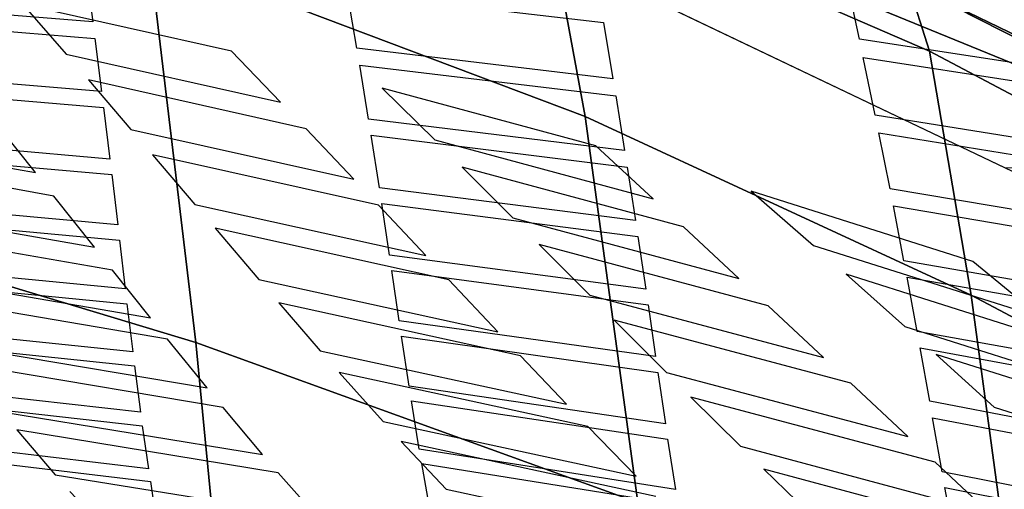
# Model space of a CAD drawing. Units: inches. Extents: x -12.7 to 12.7, y -9.9 to 13.1.
# Drawn here: x 2.1 to 3.4, y 7.8 to 8.4 of the extents above; entities that cross this region are included whole.
import ezdxf

# ---------------------------------------------------------------- set-up
doc = ezdxf.new("R2010")
doc.units = ezdxf.units.IN
doc.header["$MEASUREMENT"] = 0
doc.layers.add('Knoll Seating Chair Frame', color=2, linetype='Continuous')
doc.layers.add('Knoll Seating Chair Seat', color=2, linetype='Continuous')

msp = doc.modelspace()

# ---------------------------------------------------------------- linework, layer by layer
at = {"layer": 'Knoll Seating Chair Frame'}
for points, invisible_edges in [([(7.8009, 10.2097, 6.0282), (7.6943, 10.2021, 5.8679), (0.5074, -1.7117, 11.2089), (0.614, -1.7042, 11.3692)], 5), ([(7.9538, 10.1664, 6.1373), (7.8009, 10.2097, 6.0282), (0.614, -1.7042, 11.3692), (0.7669, -1.7475, 11.4783)], 4), ([(8.1226, 10.0807, 6.1735), (7.9538, 10.1664, 6.1373), (0.7669, -1.7475, 11.4783), (0.9357, -1.8331, 11.5144)], 4), ([(8.3778, 9.8555, 6.0143), (1.1909, -2.0584, 11.3553), (1.2267, -2.1534, 11.1915), (8.4136, 9.7604, 5.8506)], 10), ([(8.4136, 9.7604, 5.8506), (1.2267, -2.1534, 11.1915), (1.1874, -2.2104, 11.0117), (8.3743, 9.7035, 5.6707)], 10)]:
    msp.add_3dface(points, dxfattribs=dict(at, invisible_edges=invisible_edges))
for points in [[(0.4681, -1.7687, 11.029), (0.5074, -1.7117, 11.2089), (7.6943, 10.2021, 5.8679), (7.655, 10.1452, 5.6881)], [(7.655, 10.1452, 5.6881), (7.6908, 10.0502, 5.5243), (0.5039, -1.8637, 10.8653), (0.4681, -1.7687, 11.029)], [(8.2739, 9.9698, 6.1296), (8.1226, 10.0807, 6.1735), (0.9357, -1.8331, 11.5144), (1.087, -1.9441, 11.4705)], [(7.6908, 10.0502, 5.5243), (7.7947, 9.9359, 5.4091), (0.6078, -1.978, 10.75), (0.5039, -1.8637, 10.8653)], [(8.2739, 9.9698, 6.1296), (1.087, -1.9441, 11.4705), (1.1909, -2.0584, 11.3553), (8.3778, 9.8555, 6.0143)], [(7.7947, 9.9359, 5.4091), (7.946, 9.8249, 5.3652), (0.7591, -2.089, 10.7061), (0.6078, -1.978, 10.75)], [(0.9279, -2.1746, 10.7423), (0.7591, -2.089, 10.7061), (7.946, 9.8249, 5.3652), (8.1148, 9.7393, 5.4013)], [(1.0808, -2.2179, 10.8513), (0.9279, -2.1746, 10.7423), (8.1148, 9.7393, 5.4013), (8.2677, 9.696, 5.5104)], [(8.2677, 9.696, 5.5104), (8.3743, 9.7035, 5.6707), (1.1874, -2.2104, 11.0117), (1.0808, -2.2179, 10.8513)]]:
    msp.add_3dface(points, dxfattribs=at)
at = {"layer": 'Knoll Seating Chair Seat'}
for points in [[(2.7669, 8.5436, 18.6264), (2.2144, 8.7281, 18.612), (2.2597, 8.4553, 18.1947), (2.8225, 8.2425, 18.2246)], [(2.32, 7.9507, 17.8742), (2.2597, 8.4553, 18.1947), (1.6482, 8.6349, 18.179), (1.6923, 8.1401, 17.8284)], [(2.7369, 8.6089, 19.0289), (2.7669, 8.5436, 18.6264), (3.2668, 8.3267, 18.6473), (3.239, 8.4152, 19.0493)], [(2.7669, 8.5436, 18.6264), (2.8225, 8.2425, 18.2246), (3.3208, 8.0118, 18.2645), (3.2668, 8.3267, 18.6473)], [(3.0697, 8.4359, 19.5191), (3.7287, 8.1663, 19.5191), (3.3643, 8.1761, 19.8101), (2.7417, 8.4737, 19.7905)], [(2.8903, 7.7438, 17.9373), (2.8225, 8.2425, 18.2246), (2.2597, 8.4553, 18.1947), (2.32, 7.9507, 17.8742)], [(3.7287, 8.1663, 19.5191), (3.0697, 8.4359, 19.5191), (3.239, 8.4152, 19.0493)], [(3.7088, 8.1874, 19.0682), (3.7287, 8.1663, 19.5191), (3.239, 8.4152, 19.0493)], [(3.7088, 8.1874, 19.0682), (3.239, 8.4152, 19.0493), (3.2668, 8.3267, 18.6473), (3.7342, 8.0792, 18.6728)], [(3.7847, 7.7658, 18.3122), (3.7342, 8.0792, 18.6728), (3.2668, 8.3267, 18.6473), (3.3208, 8.0118, 18.2645)], [(2.8225, 8.2425, 18.2246), (2.8903, 7.7438, 17.9373), (3.385, 7.5346, 18.0057), (3.3208, 8.0118, 18.2645)], [(2.32, 7.9507, 17.8742), (1.6923, 8.1401, 17.8284), (1.7153, 7.8181, 17.6852), (2.35, 7.6384, 17.749)], [(3.7847, 7.7658, 18.3122), (3.3208, 8.0118, 18.2645), (3.385, 7.5346, 18.0057), (3.8427, 7.3233, 18.0775)], [(2.8903, 7.7438, 17.9373), (2.32, 7.9507, 17.8742), (2.35, 7.6384, 17.749), (2.9235, 7.4484, 17.8293)], [(2.377, 7.3002, 17.6444), (2.35, 7.6384, 17.749), (1.7153, 7.8181, 17.6852), (1.7362, 7.4605, 17.5638)]]:
    msp.add_3dface(points, dxfattribs=at)
for points, invisible_edges in [([(2.7417, 8.4737, 19.7905), (2.366, 8.3267, 20.6751), (2.0963, 8.387, 20.6448), (2.7417, 8.4737, 19.7905)], 5), ([(2.7417, 8.4737, 19.7905), (2.5604, 8.2789, 20.6993), (2.366, 8.3267, 20.6751), (2.7417, 8.4737, 19.7905)], 7), ([(2.7417, 8.4737, 19.7905), (2.8361, 8.2046, 20.7369), (2.5604, 8.2789, 20.6993), (2.7417, 8.4737, 19.7905)], 5), ([(3.0368, 8.1458, 20.7668), (2.7417, 8.4737, 19.7905), (3.323, 8.0551, 20.8131), (3.0368, 8.1458, 20.7668)], 3), ([(2.7417, 8.4737, 19.7905), (3.5265, 7.9851, 20.8485), (3.323, 8.0551, 20.8131), (2.7417, 8.4737, 19.7905)], 7), ([(3.8215, 7.8734, 20.9038), (3.5265, 7.9851, 20.8485), (2.7417, 8.4737, 19.7905), (3.8215, 7.8734, 20.9038)], 6), ([(2.7417, 8.4737, 19.7905), (3.0368, 8.1458, 20.7668), (2.8361, 8.2046, 20.7369), (2.7417, 8.4737, 19.7905)], 7), ([(5.2321, 7.2833, 19.869), (3.8215, 7.8734, 20.9038), (2.7417, 8.4737, 19.7905), (5.2321, 7.2833, 19.869)], 3), ([(2.8419, 8.387, 31.6659), (3.1764, 8.3423, 31.6777), (3.1596, 8.4199, 32.0024), (2.8284, 8.4627, 31.991)], 5), ([(2.1868, 8.3645, 31.2198), (2.5278, 8.3305, 31.2297), (2.5155, 8.4023, 31.5547), (2.1774, 8.4353, 31.5452)], 5), ([(1.9057, 8.4253, 20.6256), (2.0963, 8.387, 20.6448), (2.1524, 8.3229, 20.8448), (1.9581, 8.3622, 20.8256)], 5), ([(2.8419, 8.387, 31.6659), (2.5115, 8.4249, 31.6553), (2.8459, 8.364, 31.5652), (2.8419, 8.387, 31.6659)], 6), ([(2.5115, 8.4249, 31.6553), (2.5155, 8.4023, 31.5547), (2.8459, 8.364, 31.5652), (2.5115, 8.4249, 31.6553)], 5), ([(2.1868, 8.3645, 31.2198), (1.8561, 8.3916, 31.2114), (2.1895, 8.3431, 31.1197), (2.1868, 8.3645, 31.2198)], 6), ([(1.8561, 8.3916, 31.2114), (1.8588, 8.3704, 31.1114), (2.1895, 8.3431, 31.1197), (1.8561, 8.3916, 31.2114)], 5), ([(2.8419, 8.387, 31.6659), (3.1814, 8.3187, 31.577), (3.1764, 8.3423, 31.6777), (2.8419, 8.387, 31.6659)], 7), ([(3.1814, 8.3187, 31.577), (2.8419, 8.387, 31.6659), (2.8459, 8.364, 31.5652), (3.1814, 8.3187, 31.577)], 7), ([(2.5314, 8.3087, 31.1296), (2.5278, 8.3305, 31.2297), (2.1868, 8.3645, 31.2198), (2.5314, 8.3087, 31.1296)], 7), ([(2.5314, 8.3087, 31.1296), (2.1868, 8.3645, 31.2198), (2.1895, 8.3431, 31.1197), (2.5314, 8.3087, 31.1296)], 7), ([(2.8582, 8.2912, 31.2405), (3.1969, 8.244, 31.2528), (3.1814, 8.3187, 31.577), (2.8459, 8.364, 31.5652)], 5), ([(1.9581, 8.3622, 20.8256), (2.1524, 8.3229, 20.8448), (1.9848, 8.3295, 20.9305), (1.9581, 8.3622, 20.8256)], 7), ([(2.1982, 8.2745, 30.7935), (2.5428, 8.239, 30.8037), (2.5314, 8.3087, 31.1296), (2.1895, 8.3431, 31.1197)], 5), ([(3.1814, 8.3187, 31.577), (3.5126, 8.2672, 31.5899), (3.1764, 8.3423, 31.6777), (3.1814, 8.3187, 31.577)], 6), ([(3.5126, 8.2672, 31.5899), (3.5076, 8.2914, 31.6906), (3.1764, 8.3423, 31.6777), (3.5126, 8.2672, 31.5899)], 5), ([(2.1524, 8.3229, 20.8448), (2.1812, 8.2896, 20.9503), (1.9848, 8.3295, 20.9305), (2.1524, 8.3229, 20.8448)], 7), ([(1.9848, 8.3295, 20.9305), (2.1812, 8.2896, 20.9503), (2.2361, 8.2256, 21.156), (2.0362, 8.2659, 21.1372)], 5), ([(2.366, 8.3267, 20.6751), (2.5604, 8.2789, 20.6993), (2.6282, 8.2121, 20.8996), (2.4293, 8.2609, 20.8754)], 5), ([(2.8582, 8.2912, 31.2405), (2.5278, 8.3305, 31.2297), (2.8618, 8.2691, 31.1404), (2.8582, 8.2912, 31.2405)], 6), ([(2.5278, 8.3305, 31.2297), (2.5314, 8.3087, 31.1296), (2.8618, 8.2691, 31.1404), (2.5278, 8.3305, 31.2297)], 5), ([(2.4293, 8.2609, 20.8754), (2.1812, 8.2896, 20.9503), (2.1524, 8.3229, 20.8448), (2.4293, 8.2609, 20.8754)], 3), ([(2.1982, 8.2745, 30.7935), (1.8675, 8.3024, 30.785), (2.2008, 8.2539, 30.6945), (2.1982, 8.2745, 30.7935)], 6), ([(1.8675, 8.3024, 30.785), (1.87, 8.2821, 30.6861), (2.2008, 8.2539, 30.6945), (1.8675, 8.3024, 30.785)], 5), ([(2.1812, 8.2896, 20.9503), (2.4293, 8.2609, 20.8754), (2.4622, 8.2266, 20.9817), (2.1812, 8.2896, 20.9503)], 3), ([(2.8618, 8.2691, 31.1404), (3.2015, 8.2214, 31.1528), (3.1969, 8.244, 31.2528), (2.8582, 8.2912, 31.2405)], 15), ([(2.5461, 8.2181, 30.7047), (2.5428, 8.239, 30.8037), (2.1982, 8.2745, 30.7935), (2.5461, 8.2181, 30.7047)], 7), ([(2.5461, 8.2181, 30.7047), (2.1982, 8.2745, 30.7935), (2.2008, 8.2539, 30.6945), (2.5461, 8.2181, 30.7047)], 7), ([(2.0362, 8.2659, 21.1372), (2.2361, 8.2256, 21.156), (2.0618, 8.2339, 21.2429), (2.0362, 8.2659, 21.1372)], 7), ([(2.8733, 8.1983, 30.8148), (3.216, 8.1488, 30.8275), (3.2015, 8.2214, 31.1528), (2.8618, 8.2691, 31.1404)], 5), ([(2.2089, 8.1874, 30.3686), (2.5567, 8.1503, 30.3791), (2.5461, 8.2181, 30.7047), (2.2008, 8.2539, 30.6945)], 5), ([(2.4293, 8.2609, 20.8754), (2.6282, 8.2121, 20.8996), (2.4622, 8.2266, 20.9817), (2.4293, 8.2609, 20.8754)], 7), ([(2.8733, 8.1983, 30.8148), (2.5428, 8.239, 30.8037), (2.8766, 8.1771, 30.7158), (2.8733, 8.1983, 30.8148)], 6), ([(2.5428, 8.239, 30.8037), (2.5461, 8.2181, 30.7047), (2.8766, 8.1771, 30.7158), (2.5428, 8.239, 30.8037)], 5), ([(3.2015, 8.2214, 31.1528), (3.5325, 8.1676, 31.166), (3.1969, 8.244, 31.2528), (3.2015, 8.2214, 31.1528)], 6), ([(3.5325, 8.1676, 31.166), (3.5279, 8.1908, 31.2661), (3.1969, 8.244, 31.2528), (3.5325, 8.1676, 31.166)], 5), ([(2.1128, 8.1699, 21.4582), (1.8246, 8.1952, 21.5369), (1.8043, 8.2248, 21.4339), (2.1128, 8.1699, 21.4582)], 3), ([(2.2361, 8.2256, 21.156), (2.2638, 8.1931, 21.2623), (2.0618, 8.2339, 21.2429), (2.2361, 8.2256, 21.156)], 7), ([(2.0618, 8.2339, 21.2429), (2.2638, 8.1931, 21.2623), (2.3185, 8.1288, 21.4766), (2.1128, 8.1699, 21.4582)], 5), ([(2.5239, 8.1616, 21.1862), (2.2638, 8.1931, 21.2623), (2.2361, 8.2256, 21.156), (2.5239, 8.1616, 21.1862)], 3), ([(2.6282, 8.2121, 20.8996), (2.6635, 8.177, 21.0065), (2.4622, 8.2266, 20.9817), (2.6282, 8.2121, 20.8996)], 7), ([(2.4622, 8.2266, 20.9817), (2.6635, 8.177, 21.0065), (2.729, 8.1114, 21.2099), (2.5239, 8.1616, 21.1862)], 5), ([(2.2089, 8.1874, 30.3686), (1.8781, 8.2162, 30.3599), (2.2113, 8.1674, 30.2694), (2.2089, 8.1874, 30.3686)], 6), ([(1.8781, 8.2162, 30.3599), (1.8805, 8.1965, 30.2606), (2.2113, 8.1674, 30.2694), (1.8781, 8.2162, 30.3599)], 5), ([(2.9103, 8.1362, 20.9373), (2.6635, 8.177, 21.0065), (2.6282, 8.2121, 20.8996), (2.9103, 8.1362, 20.9373)], 3), ([(2.8361, 8.2046, 20.7369), (3.0368, 8.1458, 20.7668), (3.1171, 8.0758, 20.9674), (2.9103, 8.1362, 20.9373)], 5), ([(2.8733, 8.1983, 30.8148), (3.2203, 8.127, 30.7285), (3.216, 8.1488, 30.8275), (2.8733, 8.1983, 30.8148)], 7), ([(3.2203, 8.127, 30.7285), (2.8733, 8.1983, 30.8148), (2.8766, 8.1771, 30.7158), (3.2203, 8.127, 30.7285)], 7), ([(1.8246, 8.1952, 21.5369), (2.1128, 8.1699, 21.4582), (2.1367, 8.1397, 21.5621), (1.8246, 8.1952, 21.5369)], 3), ([(2.5598, 8.1299, 30.28), (2.5567, 8.1503, 30.3791), (2.2089, 8.1874, 30.3686), (2.5598, 8.1299, 30.28)], 7), ([(2.5598, 8.1299, 30.28), (2.2089, 8.1874, 30.3686), (2.2113, 8.1674, 30.2694), (2.5598, 8.1299, 30.28)], 7), ([(2.2638, 8.1931, 21.2623), (2.5239, 8.1616, 21.1862), (2.5555, 8.1281, 21.2934), (2.2638, 8.1931, 21.2623)], 3), ([(2.6635, 8.177, 21.0065), (2.9103, 8.1362, 20.9373), (2.9494, 8.1, 21.0451), (2.6635, 8.177, 21.0065)], 3), ([(2.8873, 8.1081, 30.3904), (3.2339, 8.0561, 30.4035), (3.2203, 8.127, 30.7285), (2.8766, 8.1771, 30.7158)], 5), ([(2.1128, 8.1699, 21.4582), (2.3185, 8.1288, 21.4766), (2.1367, 8.1397, 21.5621), (2.1128, 8.1699, 21.4582)], 7), ([(2.219, 8.1025, 29.9432), (2.5699, 8.0635, 29.9541), (2.5598, 8.1299, 30.28), (2.2113, 8.1674, 30.2694)], 5), ([(2.5239, 8.1616, 21.1862), (2.729, 8.1114, 21.2099), (2.5555, 8.1281, 21.2934), (2.5239, 8.1616, 21.1862)], 7), ([(2.8873, 8.1081, 30.3904), (2.5567, 8.1503, 30.3791), (2.8905, 8.0874, 30.2914), (2.8873, 8.1081, 30.3904)], 6), ([(2.5567, 8.1503, 30.3791), (2.5598, 8.1299, 30.28), (2.8905, 8.0874, 30.2914), (2.5567, 8.1503, 30.3791)], 5), ([(3.2203, 8.127, 30.7285), (3.5509, 8.0711, 30.742), (3.216, 8.1488, 30.8275), (3.2203, 8.127, 30.7285)], 6), ([(3.5509, 8.0711, 30.742), (3.5467, 8.0934, 30.841), (3.216, 8.1488, 30.8275), (3.5509, 8.0711, 30.742)], 5), ([(2.3185, 8.1288, 21.4766), (2.3446, 8.0981, 21.5809), (2.1367, 8.1397, 21.5621), (2.3185, 8.1288, 21.4766)], 7), ([(2.1367, 8.1397, 21.5621), (2.3446, 8.0981, 21.5809), (2.401, 8.0319, 21.811), (2.1889, 8.0737, 21.7934)], 5), ([(2.9103, 8.1362, 20.9373), (3.1171, 8.0758, 20.9674), (2.9494, 8.1, 21.0451), (2.9103, 8.1362, 20.9373)], 7), ([(2.1889, 8.0737, 21.7934), (1.8907, 8.1002, 21.8757), (1.8702, 8.1294, 21.7701), (2.1889, 8.0737, 21.7934)], 3), ([(2.219, 8.1025, 29.9432), (1.8882, 8.1326, 29.9343), (2.2213, 8.0829, 29.8437), (2.219, 8.1025, 29.9432)], 6), ([(1.8882, 8.1326, 29.9343), (1.8905, 8.1134, 29.8348), (2.2213, 8.0829, 29.8437), (1.8882, 8.1326, 29.9343)], 5), ([(2.6169, 8.0629, 21.5064), (2.3446, 8.0981, 21.5809), (2.3185, 8.1288, 21.4766), (2.6169, 8.0629, 21.5064)], 3), ([(2.729, 8.1114, 21.2099), (2.7629, 8.0773, 21.3178), (2.5555, 8.1281, 21.2934), (2.729, 8.1114, 21.2099)], 7), ([(2.5555, 8.1281, 21.2934), (2.7629, 8.0773, 21.3178), (2.8282, 8.0115, 21.5296), (2.6169, 8.0629, 21.5064)], 5), ([(3.0209, 8.0334, 21.2469), (2.7629, 8.0773, 21.3178), (2.729, 8.1114, 21.2099), (3.0209, 8.0334, 21.2469)], 3), ([(1.8907, 8.1002, 21.8757), (2.1889, 8.0737, 21.7934), (2.2124, 8.044, 21.9001), (1.8907, 8.1002, 21.8757)], 3), ([(2.5729, 8.0435, 29.8547), (2.5699, 8.0635, 29.9541), (2.219, 8.1025, 29.9432), (2.5729, 8.0435, 29.8547)], 7), ([(2.5729, 8.0435, 29.8547), (2.219, 8.1025, 29.9432), (2.2213, 8.0829, 29.8437), (2.5729, 8.0435, 29.8547)], 7), ([(2.3446, 8.0981, 21.5809), (2.6169, 8.0629, 21.5064), (2.6465, 8.0314, 21.6114), (2.3446, 8.0981, 21.5809)], 3), ([(2.8873, 8.1081, 30.3904), (3.2379, 8.0348, 30.3047), (3.2339, 8.0561, 30.4035), (2.8873, 8.1081, 30.3904)], 7), ([(3.2379, 8.0348, 30.3047), (2.8873, 8.1081, 30.3904), (2.8905, 8.0874, 30.2914), (3.2379, 8.0348, 30.3047)], 7), ([(3.1171, 8.0758, 20.9674), (3.1593, 8.0387, 21.0758), (2.9494, 8.1, 21.0451), (3.1171, 8.0758, 20.9674)], 7), ([(2.9494, 8.1, 21.0451), (3.1593, 8.0387, 21.0758), (3.2352, 7.9711, 21.2766), (3.0209, 8.0334, 21.2469)], 5), ([(2.9006, 8.0196, 29.9657), (3.2509, 7.9649, 29.9793), (3.2379, 8.0348, 30.3047), (2.8905, 8.0874, 30.2914)], 5), ([(2.1889, 8.0737, 21.7934), (2.401, 8.0319, 21.811), (2.2124, 8.044, 21.9001), (2.1889, 8.0737, 21.7934)], 7), ([(2.2287, 8.0198, 29.5184), (2.5825, 7.9784, 29.5297), (2.5729, 8.0435, 29.8547), (2.2213, 8.0829, 29.8437)], 5), ([(2.7629, 8.0773, 21.3178), (3.0209, 8.0334, 21.2469), (3.0587, 7.998, 21.3558), (2.7629, 8.0773, 21.3178)], 3), ([(3.4101, 7.9831, 21.0136), (3.1593, 8.0387, 21.0758), (3.1171, 8.0758, 20.9674), (3.4101, 7.9831, 21.0136)], 3), ([(2.9006, 8.0196, 29.9657), (2.5699, 8.0635, 29.9541), (2.9036, 7.9991, 29.8663), (2.9006, 8.0196, 29.9657)], 6), ([(2.5699, 8.0635, 29.9541), (2.5729, 8.0435, 29.8547), (2.9036, 7.9991, 29.8663), (2.5699, 8.0635, 29.9541)], 5), ([(2.6169, 8.0629, 21.5064), (2.8282, 8.0115, 21.5296), (2.6465, 8.0314, 21.6114), (2.6169, 8.0629, 21.5064)], 7), ([(2.2287, 8.0198, 29.5184), (1.8979, 8.0515, 29.5093), (2.2309, 8.0006, 29.4188), (2.2287, 8.0198, 29.5184)], 6), ([(1.8979, 8.0515, 29.5093), (1.9002, 8.0329, 29.4097), (2.2309, 8.0006, 29.4188), (1.8979, 8.0515, 29.5093)], 5), ([(3.2379, 8.0348, 30.3047), (3.5681, 7.9767, 30.3186), (3.2339, 8.0561, 30.4035), (3.2379, 8.0348, 30.3047)], 6), ([(3.5681, 7.9767, 30.3186), (3.5641, 7.9985, 30.4173), (3.2339, 8.0561, 30.4035), (3.5681, 7.9767, 30.3186)], 5), ([(3.323, 8.0551, 20.8131), (3.5265, 7.9851, 20.8485), (3.6152, 7.9124, 21.0485), (3.4101, 7.9831, 21.0136)], 5), ([(2.2613, 7.9824, 22.1271), (1.9546, 8.0112, 22.2078), (1.9347, 8.0386, 22.104), (2.2613, 7.9824, 22.1271)], 3), ([(2.401, 8.0319, 21.811), (2.4268, 8.0017, 21.9184), (2.2124, 8.044, 21.9001), (2.401, 8.0319, 21.811)], 7), ([(2.2124, 8.044, 21.9001), (2.4268, 8.0017, 21.9184), (2.4804, 7.9398, 22.1447), (2.2613, 7.9824, 22.1271)], 5), ([(3.0209, 8.0334, 21.2469), (3.2352, 7.9711, 21.2766), (3.0587, 7.998, 21.3558), (3.0209, 8.0334, 21.2469)], 7), ([(3.1593, 8.0387, 21.0758), (3.4101, 7.9831, 21.0136), (3.4562, 7.9445, 21.1229), (3.1593, 8.0387, 21.0758)], 3), ([(2.7095, 7.9645, 21.8396), (2.4268, 8.0017, 21.9184), (2.401, 8.0319, 21.811), (2.7095, 7.9645, 21.8396)], 3), ([(2.8282, 8.0115, 21.5296), (2.86, 7.9794, 21.6351), (2.6465, 8.0314, 21.6114), (2.8282, 8.0115, 21.5296)], 7), ([(2.6465, 8.0314, 21.6114), (2.86, 7.9794, 21.6351), (2.9272, 7.9119, 21.8619), (2.7095, 7.9645, 21.8396)], 5), ([(1.9546, 8.0112, 22.2078), (2.2613, 7.9824, 22.1271), (2.2834, 7.9548, 22.2317), (1.9546, 8.0112, 22.2078)], 3), ([(2.5855, 7.9586, 29.4302), (2.5825, 7.9784, 29.5297), (2.2287, 8.0198, 29.5184), (2.5855, 7.9586, 29.4302)], 7), ([(2.5855, 7.9586, 29.4302), (2.2287, 8.0198, 29.5184), (2.2309, 8.0006, 29.4188), (2.5855, 7.9586, 29.4302)], 7), ([(3.1301, 7.9311, 21.566), (2.86, 7.9794, 21.6351), (2.8282, 8.0115, 21.5296), (3.1301, 7.9311, 21.566)], 3), ([(2.9006, 8.0196, 29.9657), (3.2547, 7.9437, 29.8801), (3.2509, 7.9649, 29.9793), (2.9006, 8.0196, 29.9657)], 7), ([(3.2547, 7.9437, 29.8801), (2.9006, 8.0196, 29.9657), (2.9036, 7.9991, 29.8663), (3.2547, 7.9437, 29.8801)], 7), ([(2.2384, 7.9385, 29.0918), (2.5952, 7.8941, 29.1032), (2.5855, 7.9586, 29.4302), (2.2309, 8.0006, 29.4188)], 5), ([(2.4268, 8.0017, 21.9184), (2.7095, 7.9645, 21.8396), (2.7388, 7.9335, 21.9481), (2.4268, 8.0017, 21.9184)], 3), ([(2.9133, 7.9324, 29.5417), (3.2671, 7.8746, 29.556), (3.2547, 7.9437, 29.8801), (2.9036, 7.9991, 29.8663)], 5), ([(3.2352, 7.9711, 21.2766), (3.2755, 7.9349, 21.3861), (3.0587, 7.998, 21.3558), (3.2352, 7.9711, 21.2766)], 7), ([(3.0587, 7.998, 21.3558), (3.2755, 7.9349, 21.3861), (3.3505, 7.8671, 21.595), (3.1301, 7.9311, 21.566)], 5), ([(2.2613, 7.9824, 22.1271), (2.4804, 7.9398, 22.1447), (2.505, 7.9117, 22.2498), (2.2834, 7.9548, 22.2317)], 15), ([(2.2384, 7.9385, 29.0918), (1.9076, 7.9726, 29.0826), (2.2406, 7.9203, 28.994), (2.2384, 7.9385, 29.0918)], 6), ([(1.9076, 7.9726, 29.0826), (1.9099, 7.9549, 28.9846), (2.2406, 7.9203, 28.994), (1.9076, 7.9726, 29.0826)], 5), ([(2.9133, 7.9324, 29.5417), (2.5825, 7.9784, 29.5297), (2.9162, 7.912, 29.4422), (2.9133, 7.9324, 29.5417)], 6), ([(2.5825, 7.9784, 29.5297), (2.5855, 7.9586, 29.4302), (2.9162, 7.912, 29.4422), (2.5825, 7.9784, 29.5297)], 5), ([(2.86, 7.9794, 21.6351), (3.1301, 7.9311, 21.566), (3.1654, 7.8979, 21.6722), (2.86, 7.9794, 21.6351)], 3), ([(3.5378, 7.8754, 21.3219), (3.2755, 7.9349, 21.3861), (3.2352, 7.9711, 21.2766), (3.5378, 7.8754, 21.3219)], 3), ([(2.7095, 7.9645, 21.8396), (2.9272, 7.9119, 21.8619), (2.9589, 7.8801, 21.9712), (2.7388, 7.9335, 21.9481)], 15), ([(3.2547, 7.9437, 29.8801), (3.5844, 7.8832, 29.8943), (3.2509, 7.9649, 29.9793), (3.2547, 7.9437, 29.8801)], 6), ([(3.5844, 7.8832, 29.8943), (3.5807, 7.905, 29.9935), (3.2509, 7.9649, 29.9793), (3.5844, 7.8832, 29.8943)], 5), ([(2.0017, 7.9479, 22.455), (2.3343, 7.8919, 22.4775), (2.355, 7.8667, 22.5793), (2.0209, 7.9227, 22.5565)], 10), ([(2.2834, 7.9548, 22.2317), (2.505, 7.9117, 22.2498), (2.5617, 7.8483, 22.4949), (2.3343, 7.8919, 22.4775)], 5), ([(2.5981, 7.8751, 29.0058), (2.5952, 7.8941, 29.1032), (2.2384, 7.9385, 29.0918), (2.5981, 7.8751, 29.0058)], 7), ([(2.5981, 7.8751, 29.0058), (2.2384, 7.9385, 29.0918), (2.2406, 7.9203, 28.994), (2.5981, 7.8751, 29.0058)], 7), ([(2.7984, 7.8707, 22.173), (2.505, 7.9117, 22.2498), (2.4804, 7.9398, 22.1447), (2.7984, 7.8707, 22.173)], 3), ([(2.7388, 7.9335, 21.9481), (2.9589, 7.8801, 21.9712), (3.023, 7.8165, 22.1953), (2.7984, 7.8707, 22.173)], 5), ([(2.9133, 7.9324, 29.5417), (3.2708, 7.8534, 29.4565), (3.2671, 7.8746, 29.556), (2.9133, 7.9324, 29.5417)], 7), ([(3.2708, 7.8534, 29.4565), (2.9133, 7.9324, 29.5417), (2.9162, 7.912, 29.4422), (3.2708, 7.8534, 29.4565)], 7), ([(3.1301, 7.9311, 21.566), (3.3505, 7.8671, 21.595), (3.1654, 7.8979, 21.6722), (3.1301, 7.9311, 21.566)], 7), ([(3.2755, 7.9349, 21.3861), (3.5378, 7.8754, 21.3219), (3.5818, 7.8377, 21.4322), (3.2755, 7.9349, 21.3861)], 3), ([(2.2483, 7.8606, 28.6669), (2.6083, 7.8127, 28.6787), (2.5981, 7.8751, 29.0058), (2.2406, 7.9203, 28.994)], 5), ([(2.505, 7.9117, 22.2498), (2.7984, 7.8707, 22.173), (2.8259, 7.842, 22.2789), (2.505, 7.9117, 22.2498)], 3), ([(2.9259, 7.8453, 29.1152), (3.2831, 7.7837, 29.1297), (3.2708, 7.8534, 29.4565), (2.9162, 7.912, 29.4422)], 5), ([(3.2388, 7.8291, 21.8969), (2.9589, 7.8801, 21.9712), (2.9272, 7.9119, 21.8619), (3.2388, 7.8291, 21.8969)], 3), ([(2.2483, 7.8606, 28.6669), (1.9176, 7.8972, 28.6576), (2.2507, 7.8431, 28.568), (2.2483, 7.8606, 28.6669)], 6), ([(1.9176, 7.8972, 28.6576), (1.9199, 7.8803, 28.5587), (2.2507, 7.8431, 28.568), (1.9176, 7.8972, 28.6576)], 5), ([(2.9259, 7.8453, 29.1152), (2.5952, 7.8941, 29.1032), (2.9288, 7.8257, 29.0181), (2.9259, 7.8453, 29.1152)], 6), ([(2.5952, 7.8941, 29.1032), (2.5981, 7.8751, 29.0058), (2.9288, 7.8257, 29.0181), (2.5952, 7.8941, 29.1032)], 5), ([(3.3505, 7.8671, 21.595), (3.3878, 7.8332, 21.7015), (3.1654, 7.8979, 21.6722), (3.3505, 7.8671, 21.595)], 7), ([(3.1654, 7.8979, 21.6722), (3.3878, 7.8332, 21.7015), (3.4642, 7.7634, 21.9246), (3.2388, 7.8291, 21.8969)], 5), ([(2.3343, 7.8919, 22.4775), (2.5617, 7.8483, 22.4949), (2.585, 7.8227, 22.597), (2.355, 7.8667, 22.5793)], 15), ([(1.8533, 7.8708, 22.9031), (2.0886, 7.8378, 22.9165), (2.1381, 7.7797, 23.1827), (1.8932, 7.8132, 23.17)], 5), ([(2.7984, 7.8707, 22.173), (3.023, 7.8165, 22.1953), (3.0529, 7.787, 22.3016), (2.8259, 7.842, 22.2789)], 15), ([(2.9589, 7.8801, 21.9712), (3.2388, 7.8291, 21.8969), (3.274, 7.796, 22.0072), (2.9589, 7.8801, 21.9712)], 3), ([(3.2708, 7.8534, 29.4565), (3.6002, 7.7903, 29.4712), (3.2671, 7.8746, 29.556), (3.2708, 7.8534, 29.4565)], 6), ([(3.6002, 7.7903, 29.4712), (3.5965, 7.8121, 29.5706), (3.2671, 7.8746, 29.556), (3.6002, 7.7903, 29.4712)], 5), ([(2.406, 7.8059, 22.8354), (2.0886, 7.8378, 22.9165), (2.0694, 7.8612, 22.814), (2.406, 7.8059, 22.8354)], 3), ([(2.6115, 7.7942, 28.5798), (2.6083, 7.8127, 28.6787), (2.2483, 7.8606, 28.6669), (2.6115, 7.7942, 28.5798)], 7), ([(2.6115, 7.7942, 28.5798), (2.2483, 7.8606, 28.6669), (2.2507, 7.8431, 28.568), (2.6115, 7.7942, 28.5798)], 7), ([(2.355, 7.8667, 22.5793), (2.585, 7.8227, 22.597), (2.6428, 7.7611, 22.8524), (2.406, 7.8059, 22.8354)], 5), ([(3.6622, 7.768, 21.6393), (3.3878, 7.8332, 21.7015), (3.3505, 7.8671, 21.595), (3.6622, 7.768, 21.6393)], 3), ([(2.2587, 7.7874, 28.2435), (2.6219, 7.7358, 28.2557), (2.6115, 7.7942, 28.5798), (2.2507, 7.8431, 28.568)], 5), ([(2.8881, 7.7779, 22.5227), (2.585, 7.8227, 22.597), (2.5617, 7.8483, 22.4949), (2.8881, 7.7779, 22.5227)], 3), ([(2.8259, 7.842, 22.2789), (3.0529, 7.787, 22.3016), (3.1205, 7.7217, 22.5445), (2.8881, 7.7779, 22.5227)], 5), ([(2.9259, 7.8453, 29.1152), (3.2868, 7.7632, 29.033), (3.2831, 7.7837, 29.1297), (2.9259, 7.8453, 29.1152)], 7), ([(3.2868, 7.7632, 29.033), (2.9259, 7.8453, 29.1152), (2.9288, 7.8257, 29.0181), (3.2868, 7.7632, 29.033)], 7), ([(2.0886, 7.8378, 22.9165), (2.406, 7.8059, 22.8354), (2.4261, 7.7824, 22.9383), (2.0886, 7.8378, 22.9165)], 3), ([(2.2587, 7.7874, 28.2435), (1.9277, 7.8266, 28.2339), (2.2611, 7.7711, 28.1445), (2.2587, 7.7874, 28.2435)], 6), ([(1.9277, 7.8266, 28.2339), (1.9301, 7.8109, 28.1348), (2.2611, 7.7711, 28.1445), (1.9277, 7.8266, 28.2339)], 5), ([(2.585, 7.8227, 22.597), (2.8881, 7.7779, 22.5227), (2.9138, 7.7518, 22.6252), (2.585, 7.8227, 22.597)], 3), ([(2.9388, 7.7607, 28.691), (3.2993, 7.6949, 28.706), (3.2868, 7.7632, 29.033), (2.9288, 7.8257, 29.0181)], 5), ([(3.2388, 7.8291, 21.8969), (3.4642, 7.7634, 21.9246), (3.274, 7.796, 22.0072), (3.2388, 7.8291, 21.8969)], 7), ([(2.1381, 7.7797, 23.1827), (1.9084, 7.7921, 23.2733), (1.8932, 7.8132, 23.17), (2.1381, 7.7797, 23.1827)], 7), ([(2.6428, 7.7611, 22.8524), (2.4261, 7.7824, 22.9383), (2.406, 7.8059, 22.8354), (2.6428, 7.7611, 22.8524)], 7), ([(2.9388, 7.7607, 28.691), (2.6083, 7.8127, 28.6787), (2.9418, 7.7415, 28.5921), (2.9388, 7.7607, 28.691)], 6), ([(2.6083, 7.8127, 28.6787), (2.6115, 7.7942, 28.5798), (2.9418, 7.7415, 28.5921), (2.6083, 7.8127, 28.6787)], 5), ([(3.344, 7.7307, 22.23), (3.0529, 7.787, 22.3016), (3.023, 7.8165, 22.1953), (3.344, 7.7307, 22.23)], 3), ([(1.9084, 7.7921, 23.2733), (2.1381, 7.7797, 23.1827), (2.1573, 7.7582, 23.2867), (1.9084, 7.7921, 23.2733)], 7), ([(1.9084, 7.7921, 23.2733), (2.1573, 7.7582, 23.2867), (2.2086, 7.7043, 23.5645), (1.9485, 7.7391, 23.5515)], 5), ([(3.4642, 7.7634, 21.9246), (3.5013, 7.7294, 22.0355), (3.274, 7.796, 22.0072), (3.4642, 7.7634, 21.9246)], 7), ([(3.274, 7.796, 22.0072), (3.5013, 7.7294, 22.0355), (3.5742, 7.663, 22.257), (3.344, 7.7307, 22.23)], 5), ([(2.477, 7.7251, 23.2029), (2.1573, 7.7582, 23.2867), (2.1381, 7.7797, 23.1827), (2.477, 7.7251, 23.2029)], 3), ([(2.6251, 7.7186, 28.1569), (2.6219, 7.7358, 28.2557), (2.2587, 7.7874, 28.2435), (2.6251, 7.7186, 28.1569)], 7), ([(2.6251, 7.7186, 28.1569), (2.2587, 7.7874, 28.2435), (2.2611, 7.7711, 28.1445), (2.6251, 7.7186, 28.1569)], 7), ([(2.4261, 7.7824, 22.9383), (2.6428, 7.7611, 22.8524), (2.6661, 7.7372, 22.9559), (2.4261, 7.7824, 22.9383)], 7), ([(2.4261, 7.7824, 22.9383), (2.6661, 7.7372, 22.9559), (2.725, 7.6787, 23.2196), (2.477, 7.7251, 23.2029)], 5), ([(3.0529, 7.787, 22.3016), (3.344, 7.7307, 22.23), (3.377, 7.7001, 22.3371), (3.0529, 7.787, 22.3016)], 3), ([(3.2868, 7.7632, 29.033), (3.6161, 7.6969, 29.0481), (3.2831, 7.7837, 29.1297), (3.2868, 7.7632, 29.033)], 6), ([(3.6161, 7.6969, 29.0481), (3.6124, 7.7181, 29.1445), (3.2831, 7.7837, 29.1297), (3.6161, 7.6969, 29.0481)], 5), ([(2.2689, 7.72, 27.8178), (2.6354, 7.6648, 27.8302), (2.6251, 7.7186, 28.1569), (2.2611, 7.7711, 28.1445)], 5), ([(2.8881, 7.7779, 22.5227), (3.1205, 7.7217, 22.5445), (3.1487, 7.6949, 22.6473), (2.9138, 7.7518, 22.6252)], 15), ([(1.9377, 7.7616, 27.8081), (1.94, 7.7475, 27.7089), (2.2689, 7.72, 27.8178), (1.9377, 7.7616, 27.8081)], 3), ([(2.9763, 7.6895, 22.8792), (2.6661, 7.7372, 22.9559), (2.6428, 7.7611, 22.8524), (2.9763, 7.6895, 22.8792)], 3)]:
    msp.add_3dface(points, dxfattribs=dict(at, invisible_edges=invisible_edges))

doc.saveas('drawing.dxf')
